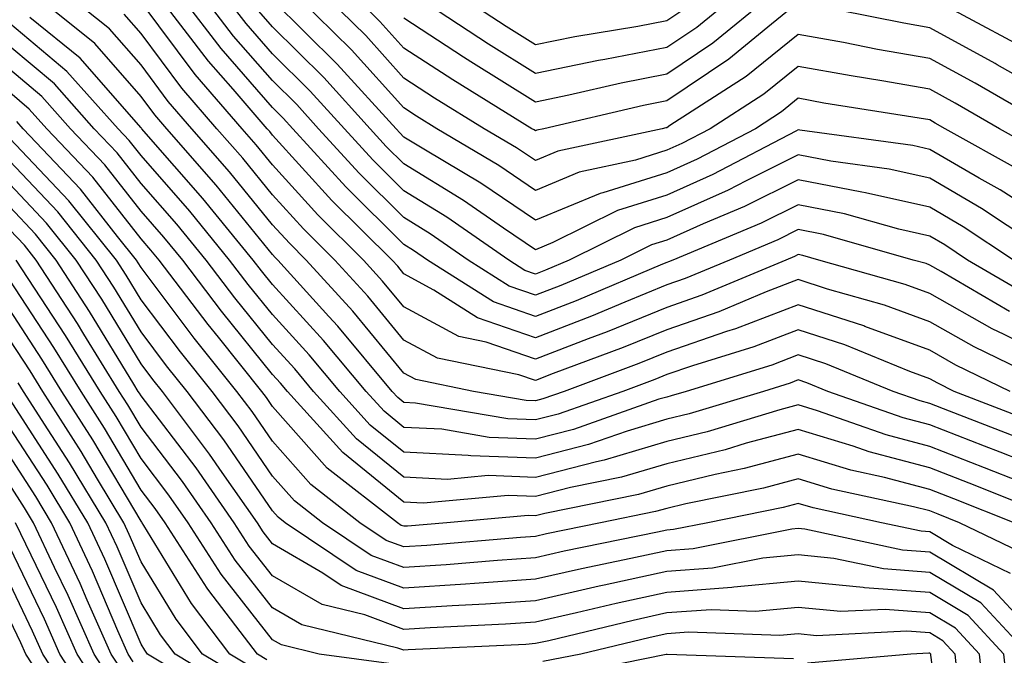
# Model space of a CAD drawing. Units: inches. Extents: x 994883 to 997523, y 7253018 to 7255658.
# Drawn here: x 996609 to 996684, y 7253402 to 7253450 of the extents above; entities that cross this region are included whole.
import ezdxf

# ---------------------------------------------------------------- set-up
doc = ezdxf.new("R2010")
doc.units = ezdxf.units.IN
doc.header["$MEASUREMENT"] = 0
doc.layers.add('Contour_99487253', color=7, linetype='Continuous', true_color=0x9d8b2f)

msp = doc.modelspace()

# ---------------------------------------------------------------- linework, layer by layer
at = {"layer": 'Contour_99487253'}
for points in [[(996685.784, 7253419.654, 3067), (996679.925, 7253421.92, 3067), (996678.665, 7253422.535, 3067), (996678.05, 7253422.877, 3067), (996676.536, 7253423.434, 3067), (996671.585, 7253425.455, 3067), (996668.05, 7253426.608, 3067), (996664.671, 7253425.299, 3067), (996659.993, 7253423.863, 3067), (996658.05, 7253423.199, 3067), (996657.142, 7253422.828, 3067), (996654.71, 7253421.92, 3067), (996649.778, 7253420.192, 3067), (996648.05, 7253419.742, 3067), (996645.95, 7253419.82, 3067), (996638.939, 7253421.031, 3067), (996638.05, 7253421.07, 3067), (996637.581, 7253421.451, 3067), (996637.161, 7253421.92, 3067), (996633.021, 7253426.891, 3067), (996632.337, 7253427.633, 3067), (996628.441, 7253431.92, 3067), (996628.245, 7253432.115, 3067), (996628.05, 7253432.33, 3067), (996623.753, 7253437.623, 3067), (996620.003, 7253441.92, 3067), (996619.105, 7253442.975, 3067), (996618.05, 7253444.381, 3067), (996614.534, 7253448.404, 3067), (996610.189, 7253451.92, 3067)], [(996684.173, 7253421.92, 3066), (996680.042, 7253423.912, 3066), (996678.05, 7253425.045, 3066), (996673.109, 7253426.861, 3066), (996673.03, 7253426.901, 3066), (996668.05, 7253428.512, 3066), (996663.284, 7253426.686, 3066), (996662.601, 7253426.471, 3066), (996658.05, 7253424.908, 3066), (996655.931, 7253424.039, 3066), (996650.237, 7253421.92, 3066), (996648.616, 7253421.354, 3066), (996648.05, 7253421.207, 3066), (996647.357, 7253421.227, 3066), (996643.353, 7253421.92, 3066), (996638.958, 7253422.828, 3066), (996638.05, 7253423.317, 3066), (996634.153, 7253428.024, 3066), (996630.618, 7253431.92, 3066), (996629.329, 7253433.199, 3066), (996628.05, 7253434.606, 3066), (996624.769, 7253438.639, 3066), (996621.917, 7253441.92, 3066), (996620.12, 7253443.99, 3066), (996618.05, 7253446.774, 3066), (996615.648, 7253449.518, 3066), (996612.689, 7253451.92, 3066)], [(996688.05, 7253424.049, 3064), (996683.724, 7253426.246, 3064), (996682.816, 7253426.686, 3064), (996678.05, 7253429.371, 3064), (996676.185, 7253430.055, 3064), (996669.612, 7253431.92, 3064), (996668.392, 7253432.262, 3064), (996668.05, 7253432.33, 3064), (996667.776, 7253432.193, 3064), (996667.112, 7253431.92, 3064), (996660.726, 7253429.244, 3064), (996658.05, 7253428.317, 3064), (996653.509, 7253426.461, 3064), (996652.054, 7253425.924, 3064), (996648.05, 7253424.371, 3064), (996644.3, 7253425.67, 3064), (996642.23, 7253426.1, 3064), (996638.05, 7253428.346, 3064), (996636.429, 7253430.299, 3064), (996634.964, 7253431.92, 3064), (996631.487, 7253435.358, 3064), (996628.05, 7253439.156, 3064), (996626.81, 7253440.68, 3064), (996625.735, 7253441.92, 3064), (996622.171, 7253446.041, 3064), (996618.05, 7253451.559, 3064)], [(996684.124, 7253427.994, 3063), (996678.919, 7253431.051, 3063), (996678.05, 7253431.539, 3063), (996677.776, 7253431.647, 3063), (996676.79, 7253431.92, 3063), (996669.984, 7253433.854, 3063), (996668.05, 7253434.235, 3063), (996666.507, 7253433.463, 3063), (996662.816, 7253431.92, 3063), (996659.456, 7253430.514, 3063), (996658.05, 7253430.026, 3063), (996654.847, 7253428.717, 3063), (996652.318, 7253427.652, 3063), (996648.05, 7253425.992, 3063), (996643.646, 7253427.516, 3063), (996640.335, 7253429.635, 3063), (996638.05, 7253430.865, 3063), (996637.571, 7253431.442, 3063), (996637.142, 7253431.92, 3063), (996632.571, 7253436.442, 3063), (996628.05, 7253441.432, 3063), (996627.835, 7253441.705, 3063), (996627.64, 7253441.92, 3063), (996625.042, 7253444.928, 3063), (996623.187, 7253447.057, 3063), (996619.485, 7253451.92, 3063)], [(996685.423, 7253429.293, 3062), (996680.931, 7253431.92, 3062), (996679.202, 7253433.072, 3062), (996678.05, 7253433.736, 3062), (996675.696, 7253434.274, 3062), (996671.575, 7253435.445, 3062), (996668.05, 7253436.129, 3062), (996665.237, 7253434.733, 3062), (996658.519, 7253431.92, 3062), (996658.187, 7253431.783, 3062), (996658.05, 7253431.735, 3062), (996657.728, 7253431.598, 3062), (996651.155, 7253428.815, 3062), (996648.05, 7253427.613, 3062), (996644.857, 7253428.727, 3062), (996639.847, 7253431.92, 3062), (996638.782, 7253432.652, 3062), (996638.05, 7253433.111, 3062), (996633.626, 7253437.496, 3062), (996629.593, 7253441.92, 3062), (996628.86, 7253442.731, 3062), (996628.05, 7253443.531, 3062), (996624.144, 7253448.014, 3062), (996621.165, 7253451.92, 3062)], [(996684.437, 7253431.92, 3061), (996680.589, 7253434.459, 3061), (996678.05, 7253435.943, 3061), (996673.177, 7253437.047, 3061), (996672.884, 7253437.086, 3061), (996668.05, 7253438.033, 3061), (996663.968, 7253436.002, 3061), (996660.804, 7253434.674, 3061), (996658.05, 7253433.443, 3061), (996656.888, 7253433.082, 3061), (996654.554, 7253431.92, 3061), (996649.984, 7253429.986, 3061), (996648.05, 7253429.235, 3061), (996646.058, 7253429.928, 3061), (996642.933, 7253431.92, 3061), (996640.052, 7253433.922, 3061), (996638.05, 7253435.152, 3061), (996634.651, 7253438.522, 3061), (996631.556, 7253441.92, 3061), (996629.886, 7253443.756, 3061), (996628.05, 7253445.582, 3061), (996625.091, 7253448.961, 3061), (996622.845, 7253451.92, 3061)], [(996687.933, 7253431.92, 3060), (996681.985, 7253435.856, 3060), (996678.05, 7253438.141, 3060), (996674.974, 7253438.844, 3060), (996670.53, 7253439.44, 3060), (996668.05, 7253439.928, 3060), (996664.085, 7253437.955, 3060), (996662.728, 7253437.242, 3060), (996658.05, 7253435.152, 3060), (996655.589, 7253434.381, 3060), (996650.628, 7253431.92, 3060), (996648.812, 7253431.158, 3060), (996648.05, 7253430.856, 3060), (996647.259, 7253431.129, 3060), (996646.028, 7253431.92, 3060), (996641.321, 7253435.192, 3060), (996638.05, 7253437.193, 3060), (996635.677, 7253439.547, 3060), (996633.519, 7253441.92, 3060), (996630.911, 7253444.781, 3060), (996628.05, 7253447.623, 3060), (996626.048, 7253449.918, 3060), (996624.525, 7253451.92, 3060)], [(996684.886, 7253438.756, 3058), (996679.232, 7253441.92, 3058), (996678.48, 7253442.35, 3058), (996678.05, 7253442.584, 3058), (996677.239, 7253442.731, 3058), (996670.003, 7253443.873, 3058), (996668.05, 7253444.235, 3058), (996666.771, 7253443.199, 3058), (996664.788, 7253441.92, 3058), (996660.364, 7253439.606, 3058), (996658.05, 7253438.57, 3058), (996653.177, 7253437.047, 3058), (996652.972, 7253436.998, 3058), (996648.05, 7253434.967, 3058), (996643.909, 7253437.779, 3058), (996639.691, 7253440.279, 3058), (996638.05, 7253441.285, 3058), (996637.728, 7253441.598, 3058), (996637.444, 7253441.92, 3058), (996632.972, 7253446.842, 3058), (996628.05, 7253451.725, 3058)], [(996686.37, 7253440.24, 3057), (996683.372, 7253441.92, 3057), (996679.993, 7253443.863, 3057), (996678.05, 7253444.928, 3057), (996674.407, 7253445.563, 3057), (996672.064, 7253445.934, 3057), (996668.05, 7253446.666, 3057), (996665.423, 7253444.547, 3057), (996661.351, 7253441.92, 3057), (996659.183, 7253440.787, 3057), (996658.05, 7253440.279, 3057), (996655.657, 7253439.527, 3057), (996651.37, 7253438.6, 3057), (996648.05, 7253437.223, 3057), (996645.257, 7253439.127, 3057), (996640.55, 7253441.92, 3057), (996639.007, 7253442.877, 3057), (996638.05, 7253443.502, 3057), (996634.046, 7253447.916, 3057), (996630.023, 7253451.92, 3057)], [(996687.523, 7253441.92, 3056), (996681.507, 7253445.377, 3056), (996678.05, 7253447.272, 3056), (996674.085, 7253447.955, 3056), (996671.497, 7253448.473, 3056), (996668.05, 7253449.098, 3056), (996664.075, 7253445.895, 3056), (996658.284, 7253442.154, 3056), (996658.05, 7253441.998, 3056), (996657.982, 7253441.988, 3056), (996657.708, 7253441.92, 3056), (996649.769, 7253440.201, 3056), (996648.05, 7253439.488, 3056), (996646.605, 7253440.475, 3056), (996644.163, 7253441.92, 3056), (996640.384, 7253444.254, 3056), (996638.05, 7253445.777, 3056), (996635.14, 7253449.01, 3056), (996632.2, 7253451.92, 3056)], [(996668.05, 7253451.529, 3055), (996666.009, 7253449.879, 3055), (996662.767, 7253447.203, 3055), (996658.05, 7253444.029, 3055), (996656.282, 7253443.688, 3055), (996648.704, 7253441.92, 3055), (996648.167, 7253441.803, 3055), (996648.05, 7253441.754, 3055), (996647.952, 7253441.822, 3055), (996647.786, 7253441.92, 3055), (996641.761, 7253445.631, 3055), (996638.05, 7253448.063, 3055), (996636.224, 7253450.094, 3055), (996634.378, 7253451.92, 3055)], [(996665.794, 7253451.92, 3054), (996661.546, 7253448.424, 3054), (996658.05, 7253446.061, 3054), (996654.573, 7253445.397, 3054), (996650.599, 7253444.469, 3054), (996648.05, 7253443.942, 3054), (996643.148, 7253447.018, 3054), (996642.591, 7253447.379, 3054), (996638.05, 7253450.348, 3054)], [(996663.109, 7253451.92, 3053), (996660.335, 7253449.635, 3053), (996658.05, 7253448.102, 3053), (996653.323, 7253447.193, 3053), (996652.855, 7253447.115, 3053), (996648.05, 7253446.129, 3053), (996644.485, 7253448.356, 3053), (996639.105, 7253451.92, 3053)], [(996659.114, 7253450.856, 3052), (996658.05, 7253450.133, 3052), (996655.833, 7253449.703, 3052), (996651.048, 7253448.922, 3052), (996648.05, 7253448.307, 3052), (996645.833, 7253449.703, 3052), (996642.474, 7253451.92, 3052)], [(996688.05, 7253444.029, 3055), (996683.177, 7253446.793, 3055), (996683.021, 7253446.891, 3055), (996678.05, 7253449.606, 3055), (996676.087, 7253449.957, 3055), (996668.528, 7253451.442, 3055)], [(996684.564, 7253448.434, 3054), (996678.109, 7253451.92, 3054)], [(996687.698, 7253422.272, 3065), (996681.429, 7253425.299, 3065), (996678.05, 7253427.213, 3065), (996674.603, 7253428.473, 3065), (996670.267, 7253429.703, 3065), (996668.05, 7253430.426, 3065), (996665.618, 7253429.488, 3065), (996661.995, 7253427.975, 3065), (996658.05, 7253426.608, 3065), (996654.72, 7253425.25, 3065), (996649.398, 7253423.268, 3065), (996648.05, 7253422.75, 3065), (996646.78, 7253423.19, 3065), (996640.589, 7253424.459, 3065), (996638.05, 7253425.826, 3065), (996635.296, 7253429.166, 3065), (996632.786, 7253431.92, 3065), (996630.413, 7253434.283, 3065), (996628.05, 7253436.881, 3065), (996625.794, 7253439.664, 3065), (996623.821, 7253441.92, 3065), (996621.146, 7253445.016, 3065), (996618.05, 7253449.166, 3065), (996616.771, 7253450.641, 3065)], [(996688.05, 7253434.283, 3059), (996683.401, 7253437.272, 3059), (996681.81, 7253438.16, 3059), (996678.05, 7253440.348, 3059), (996676.761, 7253440.631, 3059), (996668.167, 7253441.803, 3059), (996668.05, 7253441.822, 3059), (996667.864, 7253441.735, 3059), (996661.546, 7253438.424, 3059), (996658.05, 7253436.861, 3059), (996654.29, 7253435.68, 3059), (996649.378, 7253433.248, 3059), (996648.05, 7253432.701, 3059), (996645.618, 7253434.352, 3059), (996642.591, 7253436.461, 3059), (996638.05, 7253439.244, 3059), (996636.702, 7253440.572, 3059), (996635.482, 7253441.92, 3059), (996631.946, 7253445.817, 3059), (996628.05, 7253449.674, 3059), (996627.005, 7253450.875, 3059)], [(996688.05, 7253415.455, 3069), (996683.411, 7253417.281, 3069), (996682.23, 7253417.74, 3069), (996678.05, 7253419.371, 3069), (996676.028, 7253419.899, 3069), (996670.296, 7253421.92, 3069), (996668.704, 7253422.574, 3069), (996668.05, 7253422.789, 3069), (996667.425, 7253422.545, 3069), (996665.394, 7253421.92, 3069), (996659.759, 7253420.211, 3069), (996658.05, 7253419.801, 3069), (996655.023, 7253418.893, 3069), (996652.103, 7253417.867, 3069), (996648.05, 7253416.822, 3069), (996643.138, 7253417.008, 3069), (996642.923, 7253417.047, 3069), (996638.05, 7253417.281, 3069), (996635.482, 7253419.352, 3069), (996633.167, 7253421.92, 3069), (996630.843, 7253424.713, 3069), (996628.05, 7253427.77, 3069), (996626.194, 7253430.065, 3069), (996624.788, 7253431.92, 3069), (996621.761, 7253435.631, 3069), (996618.05, 7253439.869, 3069), (996617.151, 7253441.022, 3069), (996616.292, 7253441.92, 3069), (996612.405, 7253446.276, 3069), (996608.05, 7253449.918, 3069)], [(996684.593, 7253418.463, 3068), (996679.554, 7253420.416, 3068), (996678.05, 7253421.002, 3068), (996677.327, 7253421.197, 3068), (996675.276, 7253421.92, 3068), (996670.14, 7253424.01, 3068), (996668.05, 7253424.693, 3068), (996666.048, 7253423.922, 3068), (996659.525, 7253421.92, 3068), (996658.392, 7253421.578, 3068), (996658.05, 7253421.49, 3068), (996657.444, 7253421.315, 3068), (996650.941, 7253419.029, 3068), (996648.05, 7253418.287, 3068), (996644.544, 7253418.414, 3068), (996640.931, 7253419.039, 3068), (996638.05, 7253419.176, 3068), (996636.536, 7253420.406, 3068), (996635.169, 7253421.92, 3068), (996631.927, 7253425.797, 3068), (996628.05, 7253430.055, 3068), (996627.22, 7253431.09, 3068), (996626.585, 7253431.92, 3068), (996622.747, 7253436.617, 3068), (996618.431, 7253441.539, 3068), (996618.099, 7253441.92, 3068), (996618.079, 7253441.949, 3068), (996618.05, 7253441.979, 3068), (996613.411, 7253447.281, 3068), (996609.573, 7253450.397, 3068)], [(996684.944, 7253415.026, 3070), (996682.23, 7253416.1, 3070), (996678.05, 7253417.731, 3070), (996674.739, 7253418.61, 3070), (996669.525, 7253420.445, 3070), (996668.05, 7253420.895, 3070), (996666.653, 7253420.524, 3070), (996661.126, 7253418.844, 3070), (996658.05, 7253418.102, 3070), (996653.284, 7253416.686, 3070), (996652.689, 7253416.559, 3070), (996648.05, 7253415.367, 3070), (996644.466, 7253415.504, 3070), (996641.351, 7253415.221, 3070), (996638.05, 7253415.377, 3070), (996634.437, 7253418.307, 3070), (996631.175, 7253421.92, 3070), (996629.759, 7253423.629, 3070), (996628.05, 7253425.494, 3070), (996625.179, 7253429.049, 3070), (996623.001, 7253431.92, 3070), (996620.775, 7253434.645, 3070), (996618.05, 7253437.76, 3070), (996616.224, 7253440.094, 3070), (996614.485, 7253441.92, 3070), (996611.458, 7253445.328, 3070), (996608.05, 7253448.17, 3070)], [(996687.679, 7253412.291, 3071), (996681.048, 7253414.918, 3071), (996678.05, 7253416.09, 3071), (996673.441, 7253417.311, 3071), (996672.23, 7253417.74, 3071), (996668.05, 7253419.01, 3071), (996664.095, 7253417.965, 3071), (996662.493, 7253417.477, 3071), (996658.05, 7253416.412, 3071), (996654.593, 7253415.377, 3071), (996650.726, 7253414.596, 3071), (996648.05, 7253413.912, 3071), (996645.989, 7253413.981, 3071), (996639.544, 7253413.414, 3071), (996638.05, 7253413.483, 3071), (996633.392, 7253417.262, 3071), (996629.183, 7253421.92, 3071), (996628.665, 7253422.535, 3071), (996628.05, 7253423.209, 3071), (996624.163, 7253428.033, 3071), (996621.214, 7253431.92, 3071), (996619.788, 7253433.658, 3071), (996618.05, 7253435.651, 3071), (996615.296, 7253439.166, 3071), (996612.689, 7253441.92, 3071), (996610.501, 7253444.371, 3071), (996608.05, 7253446.422, 3071)], [(996684.476, 7253411.92, 3072), (996679.876, 7253413.746, 3072), (996678.05, 7253414.459, 3072), (996674.603, 7253415.367, 3072), (996672.054, 7253415.924, 3072), (996668.05, 7253417.135, 3072), (996663.929, 7253416.041, 3072), (996661.722, 7253415.592, 3072), (996658.05, 7253414.713, 3072), (996655.901, 7253414.068, 3072), (996648.763, 7253412.633, 3072), (996648.05, 7253412.447, 3072), (996647.503, 7253412.467, 3072), (996641.321, 7253411.92, 3072), (996638.314, 7253411.656, 3072), (996638.05, 7253411.647, 3072), (996637.845, 7253411.715, 3072), (996637.552, 7253411.92, 3072), (996632.21, 7253416.08, 3072), (996628.05, 7253420.777, 3072), (996627.581, 7253421.451, 3072), (996627.23, 7253421.92, 3072), (996623.929, 7253426.041, 3072), (996623.148, 7253427.018, 3072), (996619.417, 7253431.92, 3072), (996618.802, 7253432.672, 3072), (996618.05, 7253433.531, 3072), (996614.368, 7253438.238, 3072), (996610.882, 7253441.92, 3072), (996609.544, 7253443.414, 3072), (996608.05, 7253444.664, 3072)], [(996685.54, 7253409.41, 3073), (996680.325, 7253411.92, 3073), (996678.694, 7253412.565, 3073), (996678.05, 7253412.818, 3073), (996676.829, 7253413.141, 3073), (996670.609, 7253414.479, 3073), (996668.05, 7253415.26, 3073), (996665.413, 7253414.557, 3073), (996659.495, 7253413.365, 3073), (996658.05, 7253413.014, 3073), (996657.2, 7253412.77, 3073), (996653.011, 7253411.92, 3073), (996648.9, 7253411.07, 3073), (996648.05, 7253410.875, 3073), (996646.927, 7253410.797, 3073), (996639.788, 7253410.182, 3073), (996638.05, 7253410.074, 3073), (996636.702, 7253410.572, 3073), (996634.7, 7253411.92, 3073), (996630.96, 7253414.83, 3073), (996628.05, 7253418.121, 3073), (996626.507, 7253420.377, 3073), (996625.345, 7253421.92, 3073), (996622.093, 7253425.963, 3073), (996618.05, 7253431.344, 3073), (996617.835, 7253431.705, 3073), (996617.689, 7253431.92, 3073), (996616.263, 7253433.707, 3073), (996613.441, 7253437.311, 3073), (996609.075, 7253441.92, 3073), (996608.597, 7253442.467, 3073)], [(996684.193, 7253408.063, 3074), (996679.788, 7253410.182, 3074), (996678.05, 7253411.227, 3074), (996677.405, 7253411.276, 3074), (996674.378, 7253411.92, 3074), (996669.173, 7253413.043, 3074), (996668.05, 7253413.375, 3074), (996666.898, 7253413.072, 3074), (996661.165, 7253411.92, 3074), (996658.568, 7253411.402, 3074), (996658.05, 7253411.363, 3074), (996657.337, 7253411.207, 3074), (996650.228, 7253409.742, 3074), (996648.05, 7253409.244, 3074), (996645.179, 7253409.049, 3074), (996641.263, 7253408.707, 3074), (996638.05, 7253408.502, 3074), (996635.56, 7253409.43, 3074), (996631.859, 7253411.92, 3074), (996629.72, 7253413.59, 3074), (996628.05, 7253415.475, 3074), (996625.423, 7253419.293, 3074), (996623.45, 7253421.92, 3074), (996621.048, 7253424.918, 3074), (996618.05, 7253428.902, 3074), (996616.907, 7253430.777, 3074), (996616.165, 7253431.92, 3074), (996612.562, 7253436.432, 3074), (996608.05, 7253441.178, 3074)], [(996687.425, 7253401.92, 3075), (996682.903, 7253406.774, 3075), (996678.05, 7253409.684, 3075), (996675.97, 7253409.84, 3075), (996668.548, 7253411.422, 3075), (996668.05, 7253411.471, 3075), (996667.562, 7253411.432, 3075), (996660.042, 7253409.928, 3075), (996658.05, 7253409.781, 3075), (996655.316, 7253409.186, 3075), (996651.566, 7253408.404, 3075), (996648.05, 7253407.613, 3075), (996643.421, 7253407.291, 3075), (996642.737, 7253407.233, 3075), (996638.05, 7253406.93, 3075), (996634.417, 7253408.287, 3075), (996629.017, 7253411.92, 3075), (996628.47, 7253412.34, 3075), (996628.05, 7253412.818, 3075), (996624.349, 7253418.219, 3075), (996621.556, 7253421.92, 3075), (996619.993, 7253423.863, 3075), (996618.05, 7253426.461, 3075), (996615.98, 7253429.85, 3075), (996614.642, 7253431.92, 3075), (996611.712, 7253435.582, 3075), (996608.05, 7253439.44, 3075)], [(996685.56, 7253401.92, 3076), (996681.937, 7253405.807, 3076), (996678.05, 7253408.141, 3076), (996674.534, 7253408.404, 3076), (996670.765, 7253409.205, 3076), (996668.05, 7253409.469, 3076), (996665.355, 7253409.225, 3076), (996661.517, 7253408.453, 3076), (996658.05, 7253408.199, 3076), (996653.284, 7253407.154, 3076), (996652.894, 7253407.076, 3076), (996648.05, 7253405.973, 3076), (996644.251, 7253405.719, 3076), (996641.722, 7253405.592, 3076), (996638.05, 7253405.358, 3076), (996633.275, 7253407.145, 3076), (996631.888, 7253408.082, 3076), (996628.05, 7253410.309, 3076), (996627.347, 7253411.217, 3076), (996626.898, 7253411.92, 3076), (996624.222, 7253415.748, 3076), (996623.265, 7253417.135, 3076), (996619.671, 7253421.92, 3076), (996618.948, 7253422.818, 3076), (996618.05, 7253424.01, 3076), (996615.062, 7253428.932, 3076), (996613.118, 7253431.92, 3076), (996610.862, 7253434.733, 3076), (996608.05, 7253437.701, 3076)], [(996684.134, 7253398.004, 3077), (996683.704, 7253401.92, 3077), (996680.98, 7253404.85, 3077), (996678.05, 7253406.608, 3077), (996673.099, 7253406.969, 3077), (996672.982, 7253406.988, 3077), (996668.05, 7253407.467, 3077), (996663.138, 7253407.008, 3077), (996662.991, 7253406.979, 3077), (996658.05, 7253406.617, 3077), (996654.193, 7253405.777, 3077), (996651.185, 7253405.055, 3077), (996648.05, 7253404.342, 3077), (996645.784, 7253404.186, 3077), (996640.042, 7253403.912, 3077), (996638.05, 7253403.785, 3077), (996635.071, 7253404.899, 3077), (996631.819, 7253405.69, 3077), (996628.05, 7253407.877, 3077), (996626.273, 7253410.143, 3077), (996625.14, 7253411.92, 3077), (996622.23, 7253416.1, 3077), (996618.05, 7253421.578, 3077), (996617.923, 7253421.793, 3077), (996617.835, 7253421.92, 3077), (996617.503, 7253422.467, 3077), (996614.134, 7253428.004, 3077), (996611.595, 7253431.92, 3077), (996610.023, 7253433.893, 3077), (996608.05, 7253435.963, 3077)], [(996682.308, 7253397.662, 3078), (996681.839, 7253401.92, 3078), (996680.013, 7253403.883, 3078), (996678.05, 7253405.065, 3078), (996674.661, 7253405.309, 3078), (996671.282, 7253405.152, 3078), (996668.05, 7253405.455, 3078), (996664.808, 7253405.162, 3078), (996661.419, 7253405.289, 3078), (996658.05, 7253405.045, 3078), (996655.491, 7253404.479, 3078), (996649.066, 7253402.936, 3078), (996648.05, 7253402.711, 3078), (996647.318, 7253402.652, 3078), (996638.362, 7253402.233, 3078), (996638.05, 7253402.213, 3078), (996637.591, 7253402.379, 3078), (996630.276, 7253404.147, 3078), (996628.05, 7253405.445, 3078), (996625.208, 7253409.078, 3078), (996623.392, 7253411.92, 3078), (996621.194, 7253415.065, 3078), (996618.05, 7253419.186, 3078), (996617.034, 7253420.904, 3078), (996616.38, 7253421.92, 3078), (996613.694, 7253426.276, 3078), (996613.206, 7253427.076, 3078), (996610.071, 7253431.92, 3078), (996609.173, 7253433.043, 3078), (996608.05, 7253434.225, 3078)], [(996637.269, 7253401.139, 3079), (996631.595, 7253401.92, 3079), (996628.743, 7253402.613, 3079), (996628.05, 7253403.014, 3079), (996624.134, 7253408.004, 3079), (996621.634, 7253411.92, 3079), (996620.159, 7253414.029, 3079), (996618.05, 7253416.803, 3079), (996616.146, 7253420.016, 3079), (996614.935, 7253421.92, 3079), (996612.298, 7253426.168, 3079), (996609.456, 7253430.514, 3079), (996608.548, 7253431.92, 3079)], [(996627.62, 7253401.49, 3080), (996626.898, 7253401.92, 3080), (996623.206, 7253406.764, 3080), (996623.069, 7253406.94, 3080), (996619.886, 7253411.92, 3080), (996619.124, 7253412.994, 3080), (996618.05, 7253414.41, 3080), (996615.257, 7253419.127, 3080), (996613.48, 7253421.92, 3080), (996611.4, 7253425.27, 3080), (996608.05, 7253430.387, 3080)], [(996626.829, 7253400.699, 3081), (996624.808, 7253401.92, 3081), (996621.888, 7253405.758, 3081), (996618.265, 7253411.705, 3081), (996618.128, 7253411.92, 3081), (996618.099, 7253411.969, 3081), (996618.05, 7253412.027, 3081), (996614.368, 7253418.238, 3081), (996612.025, 7253421.92, 3081), (996610.501, 7253424.371, 3081), (996608.05, 7253428.121, 3081)], [(996626.048, 7253399.918, 3082), (996622.728, 7253401.92, 3082), (996620.706, 7253404.576, 3082), (996618.05, 7253408.932, 3082), (996617.151, 7253411.022, 3082), (996616.741, 7253411.92, 3082), (996614.739, 7253415.231, 3082), (996613.48, 7253417.35, 3082), (996610.569, 7253421.92, 3082), (996609.603, 7253423.473, 3082), (996608.05, 7253425.846, 3082)], [(996625.257, 7253399.127, 3083), (996620.638, 7253401.92, 3083), (996619.515, 7253403.385, 3083), (996618.05, 7253405.807, 3083), (996616.224, 7253410.094, 3083), (996615.364, 7253411.92, 3083), (996612.61, 7253416.481, 3083), (996610.989, 7253418.981, 3083), (996609.114, 7253421.92, 3083), (996608.704, 7253422.574, 3083)], [(996624.476, 7253398.346, 3084), (996618.548, 7253401.92, 3084), (996618.333, 7253402.203, 3084), (996618.05, 7253402.672, 3084), (996615.286, 7253409.156, 3084), (996613.987, 7253411.92, 3084), (996611.751, 7253415.621, 3084), (996608.05, 7253421.334, 3084)], [(996617.454, 7253401.324, 3085), (996617.064, 7253401.92, 3085), (996616.282, 7253403.688, 3085), (996614.349, 7253408.219, 3085), (996612.62, 7253411.92, 3085), (996610.901, 7253414.772, 3085), (996608.05, 7253419.156, 3085)], [(996616.673, 7253400.543, 3086), (996615.765, 7253401.92, 3086), (996613.958, 7253406.012, 3086), (996613.411, 7253407.281, 3086), (996611.243, 7253411.92, 3086), (996610.042, 7253413.912, 3086), (996608.05, 7253416.979, 3086)], [(996615.882, 7253399.752, 3087), (996614.466, 7253401.92, 3087), (996612.503, 7253406.373, 3087), (996611.468, 7253408.502, 3087), (996609.866, 7253411.92, 3087), (996609.183, 7253413.053, 3087), (996608.05, 7253414.801, 3087)], [(996615.101, 7253398.971, 3088), (996613.177, 7253401.92, 3088), (996611.605, 7253405.475, 3088), (996608.89, 7253411.08, 3088), (996608.499, 7253411.92, 3088)], [(996614.31, 7253398.18, 3089), (996611.878, 7253401.92, 3089), (996610.696, 7253404.567, 3089), (996608.05, 7253410.055, 3089)], [(996613.528, 7253397.399, 3090), (996610.579, 7253401.92, 3090), (996609.798, 7253403.668, 3090), (996608.05, 7253407.291, 3090)], [(996611.585, 7253398.385, 3091), (996609.28, 7253401.92, 3091), (996608.9, 7253402.77, 3091), (996608.05, 7253404.537, 3091)], [(996680.218, 7253399.752, 3079), (996679.984, 7253401.92, 3079), (996679.056, 7253402.926, 3079), (996678.05, 7253403.522, 3079), (996676.321, 7253403.649, 3079), (996669.446, 7253403.317, 3079), (996668.05, 7253403.453, 3079), (996666.644, 7253403.326, 3079), (996659.71, 7253403.58, 3079), (996658.05, 7253403.463, 3079), (996656.79, 7253403.18, 3079), (996651.517, 7253401.92, 3079), (996648.626, 7253401.344, 3079)], [(996667.679, 7253401.549, 3080), (996658.089, 7253401.881, 3080), (996658.011, 7253401.881, 3080), (996649.749, 7253400.221, 3080)], [(996679.329, 7253393.199, 3080), (996678.128, 7253401.842, 3080), (996678.128, 7253401.92, 3080), (996678.089, 7253401.959, 3080), (996678.05, 7253401.979, 3080), (996677.982, 7253401.988, 3080), (996676.605, 7253401.92, 3080), (996668.743, 7253401.227, 3080)]]:
    msp.add_polyline3d(points, dxfattribs=at)

doc.saveas('drawing.dxf')
